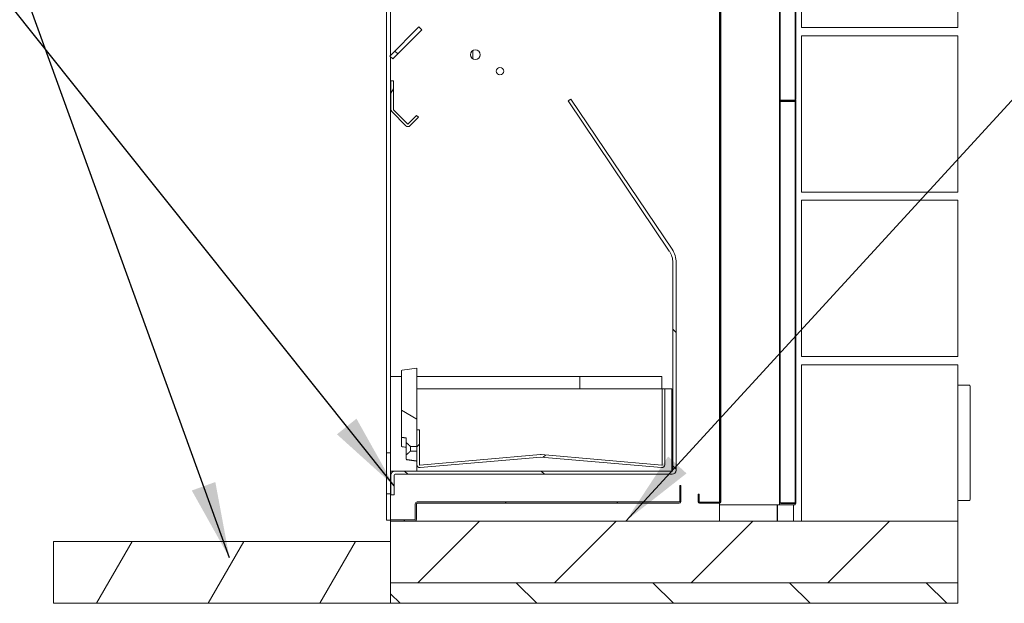
# Model space of a CAD drawing. Units: millimetres. Extents: x 486 to 10689, y 54 to 7695.
# Drawn here: x 7023 to 8220, y 331 to 1041 of the extents above; entities that cross this region are included whole.
import ezdxf

# ---------------------------------------------------------------- set-up
doc = ezdxf.new("R2010")
doc.units = ezdxf.units.MM
doc.header["$LTSCALE"] = 37.037037
for name, color, linetype, lineweight in [('Hatch', 179, 'Continuous', 9), ('Symbols(ISO)', 7, 'Continuous', 25), ('Visible Edges(ISO)', 7, 'Continuous', 18)]:
    doc.layers.add(name, color=color, linetype=linetype, lineweight=lineweight)
doc.styles.add('warmington~0', font='ARIALN.TTF')
doc.dimstyles.new('warmington$7', dxfattribs={"dimscale": 37.037037, "dimtxt": 2, "dimasz": 2.5, "dimexe": 1.6, "dimexo": 1, "dimgap": 0.5, "dimtad": 1, "dimdec": 0, "dimrnd": 1e-08, "dimzin": 0, "dimdsep": 46, "dimtxsty": 'warmington~0', "dimblk": 'OBLIQUE', "dimcen": 0.09, "dimclrd": 7, "dimclre": 8, "dimclrt": 8, "dimadec": 0, "dimazin": 0, "dimtfac": 1.75, "dimtdec": 1, "dimtmove": 0, "dimatfit": 3, "dimfxl": 0, "dimtolj": 1, "dimtzin": 0, "dimlwd": 25, "dimlwe": 25, "dimarcsym": 0})
pattern_1 = [(45, (0, 0), (-83.1505, 83.1505), [])]
pattern_2 = [(135, (0, 0), (-83.1505, -83.1505), [])]
pattern_3 = [(60, (0, 0), (-101.8382, 58.7963), [])]
pattern_4 = [(150, (0, 0), (-58.7963, -101.8382), [])]

# ---------------------------------------------------------------- blocks, each defined once
blk = doc.blocks.new('_Oblique')
at = {"color": 0, "linetype": 'ByBlock', "lineweight": -2}
blk.add_line((-0.5, -0.5), (0.5, 0.5), dxfattribs=at)

msp = doc.modelspace()

# ---------------------------------------------------------------- hatches: boundary and pattern name
at = {"layer": 'Hatch'}
h = msp.add_hatch(dxfattribs=at)
h.set_pattern_fill('ANSI31', color=256, scale=940.740741, style=0)
h.set_pattern_definition(pattern_1)
edge = h.paths.add_edge_path()
edge.add_line((7927.6, 1431), (7946.1, 1431))
edge.add_ellipse((7946.1, 1430.2), major_axis=(0, 0.75), ratio=1, start_angle=270, end_angle=360, ccw=False)
edge.add_line((7946.9, 1430.2), (7946.9, 943.5))
edge.add_ellipse((7948.4, 943.5), major_axis=(-1.5, 0), ratio=1, start_angle=0, end_angle=90)
edge.add_line((7948.4, 942), (7966.9, 942))
edge.add_line((7966.9, 942), (7966.9, 942.7))
edge.add_line((7966.9, 942.7), (7948.4, 942.7))
edge.add_ellipse((7948.4, 943.5), major_axis=(0, -0.75), ratio=1, start_angle=270, end_angle=360, ccw=False)
edge.add_line((7947.6, 943.5), (7947.6, 1430.2))
edge.add_ellipse((7946.1, 1430.2), major_axis=(1.5, 0), ratio=1, start_angle=0, end_angle=90)
edge.add_line((7946.1, 1431.7), (7927.6, 1431.7))
edge.add_line((7927.6, 1431.7), (7927.6, 1431))
h = msp.add_hatch(dxfattribs=at)
h.set_pattern_fill('ANSI31', color=256, scale=940.740741, angle=90, style=0)
h.set_pattern_definition(pattern_2)
edge = h.paths.add_edge_path()
edge.add_line((7848, 463.8), (7848, 454.3))
edge.add_ellipse((7849.7, 454.3), major_axis=(-1.7, 0), ratio=1, start_angle=0, end_angle=90)
edge.add_line((7849.7, 452.6), (7873.7, 452.6))
edge.add_ellipse((7873.7, 454.3), major_axis=(0, -1.7), ratio=1, start_angle=0, end_angle=90)
edge.add_line((7875.4, 454.3), (7875.4, 1069))
edge.add_line((7875.4, 1069), (7875.4, 1133.8))
edge.add_line((7875.4, 1133.8), (7874.2, 1133.8))
edge.add_line((7874.2, 1133.8), (7874.2, 1130.5))
edge.add_line((7874.2, 1130.5), (7874.2, 1114))
edge.add_line((7874.2, 1114), (7874.2, 1069))
edge.add_line((7874.2, 1069), (7874.2, 454.3))
edge.add_ellipse((7873.7, 454.3), major_axis=(0.5, 0), ratio=1, start_angle=270, end_angle=360, ccw=False)
edge.add_line((7873.7, 453.8), (7849.7, 453.8))
edge.add_ellipse((7849.7, 454.3), major_axis=(0, -0.5), ratio=1, start_angle=270, end_angle=360, ccw=False)
edge.add_line((7849.2, 454.3), (7849.2, 463.8))
edge.add_line((7849.2, 463.8), (7848, 463.8))
h = msp.add_hatch(dxfattribs=at)
h.set_pattern_fill('ANSI31', color=256, scale=940.740741, angle=90, style=0)
h.set_pattern_definition(pattern_2)
h.paths.add_polyline_path([(7472.9, 996.3), (7476.4, 992.8), (7511.8, 1028.2), (7508.3, 1031.7)])
h = msp.add_hatch(dxfattribs=at)
h.set_pattern_fill('ANSI31', color=256, scale=940.740741, angle=15, style=0)
h.set_pattern_definition(pattern_3)
edge = h.paths.add_edge_path()
edge.add_line((7497.4, 911.7), (7507.6, 921.9))
edge.add_line((7507.6, 921.9), (7505.5, 924))
edge.add_line((7505.5, 924), (7495.3, 913.8))
edge.add_ellipse((7494.9, 914.1), major_axis=(0.354, -0.354), ratio=1, start_angle=270, end_angle=360, ccw=False)
edge.add_line((7494.5, 913.8), (7477.4, 931))
edge.add_ellipse((7477.7, 931.3), major_axis=(-0.354, -0.354), ratio=1, start_angle=315, end_angle=360, ccw=False)
edge.add_line((7477.2, 931.3), (7477.2, 966.1))
edge.add_line((7477.2, 966.1), (7474.2, 966.1))
edge.add_line((7474.2, 966.1), (7474.2, 931.3))
edge.add_ellipse((7477.7, 931.3), major_axis=(-3.5, 0), ratio=1, start_angle=0, end_angle=45)
edge.add_line((7475.2, 928.9), (7492.4, 911.7))
edge.add_ellipse((7494.9, 914.1), major_axis=(-2.47, -2.47), ratio=1, start_angle=0, end_angle=90)
h = msp.add_hatch(dxfattribs=at)
h.set_pattern_fill('ANSI31', color=256, scale=940.740741, angle=90, style=0)
h.set_pattern_definition(pattern_2)
edge = h.paths.add_edge_path()
edge.add_line((7474.2, 486.8), (7474.2, 462.8))
edge.add_line((7474.2, 462.8), (7478.2, 462.8))
edge.add_line((7478.2, 462.8), (7478.2, 486.8))
edge.add_ellipse((7479.2, 486.8), major_axis=(-1, 0), ratio=1, start_angle=270, end_angle=360, ccw=False)
edge.add_line((7479.2, 487.8), (7816.2, 487.8))
edge.add_ellipse((7816.2, 492.8), major_axis=(0, -5), ratio=1, start_angle=0, end_angle=90)
edge.add_line((7821.2, 492.8), (7821.2, 745.2))
edge.add_ellipse((7792.2, 745.2), major_axis=(29, 0), ratio=1, start_angle=0, end_angle=34)
edge.add_line((7816.3, 761.4), (7693, 944.1))
edge.add_line((7693, 944.1), (7689.7, 941.9))
edge.add_line((7689.7, 941.9), (7812.9, 759.2))
edge.add_ellipse((7792.2, 745.2), major_axis=(20.7, 14), ratio=1, start_angle=326, end_angle=360, ccw=False)
edge.add_line((7817.2, 745.2), (7817.2, 492.8))
edge.add_ellipse((7816.2, 492.8), major_axis=(1, 0), ratio=1, start_angle=270, end_angle=360, ccw=False)
edge.add_line((7816.2, 491.8), (7479.2, 491.8))
edge.add_ellipse((7479.2, 486.8), major_axis=(0, 5), ratio=1, start_angle=0, end_angle=90)
h = msp.add_hatch(dxfattribs=at)
h.set_pattern_fill('ANSI31', color=256, scale=940.740741, angle=90, style=0)
h.set_pattern_definition(pattern_2)
edge = h.paths.add_edge_path()
edge.add_line((7948.4, 452.2), (7966.9, 452.2))
edge.add_line((7966.9, 452.2), (7966.9, 453))
edge.add_line((7966.9, 453), (7948.4, 453))
edge.add_ellipse((7948.4, 453.7), major_axis=(0, -0.75), ratio=1, start_angle=270, end_angle=360, ccw=False)
edge.add_line((7947.6, 453.7), (7947.6, 940.5))
edge.add_ellipse((7948.4, 940.5), major_axis=(-0.75, 0), ratio=1, start_angle=270, end_angle=360, ccw=False)
edge.add_line((7948.4, 941.2), (7966.9, 941.2))
edge.add_line((7966.9, 941.2), (7966.9, 942))
edge.add_line((7966.9, 942), (7948.4, 942))
edge.add_ellipse((7948.4, 940.5), major_axis=(0, 1.5), ratio=1, start_angle=0, end_angle=90)
edge.add_line((7946.9, 940.5), (7946.9, 453.7))
edge.add_ellipse((7948.4, 453.7), major_axis=(-1.5, 0), ratio=1, start_angle=0, end_angle=90)
h = msp.add_hatch(dxfattribs=at)
h.set_pattern_fill('ANSI31', color=256, scale=940.740741, angle=105, style=0)
h.set_pattern_definition(pattern_4)
edge = h.paths.add_edge_path()
edge.add_ellipse((7487.9, 613.3), major_axis=(-0.139, 0.99), ratio=1, start_angle=0, end_angle=82)
edge.add_line((7486.9, 613.3), (7486.9, 533.7))
edge.add_spline(control_points=[(7486.9, 533.7), (7486.9, 533.6), (7486.9, 533.4), (7487, 533.2), (7487.1, 533.1), (7487.3, 532.9), (7487.4, 532.8), (7487.6, 532.7), (7487.7, 532.7), (7487.8, 532.7)], knot_values=[0.148352, 0.148352, 0.148352, 0.148352, 0.185522, 0.185522, 0.22263, 0.22263, 0.259722, 0.259722, 0.283431, 0.283431, 0.283431, 0.283431], degree=3, periodic=0)
edge.add_line((7487.8, 532.7), (7492.9, 532))
edge.add_line((7492.9, 532), (7492.9, 526.3))
edge.add_spline(control_points=[(7492.9, 526.3), (7496.7, 522.9), (7498.1, 521.6)], knot_values=[0, 0, 0, 0.697432, 0.697432, 0.697432], weights=[1, 1.116701, 1], degree=2, periodic=0)
edge.add_line((7498.1, 521.6), (7505.9, 521.6))
edge.add_line((7505.9, 521.6), (7505.9, 541.8))
edge.add_line((7505.9, 541.8), (7505.9, 616.9))
edge.add_line((7505.9, 616.9), (7487.8, 614.3))
edge = h.paths.add_edge_path()
edge.add_line((7505.9, 503.9), (7505.9, 516.1))
edge.add_line((7505.9, 516.1), (7498.1, 516.1))
edge.add_spline(control_points=[(7498.1, 516.1), (7496.7, 514.8), (7492.9, 511.5)], knot_values=[0, 0, 0, 0.697432, 0.697432, 0.697432], weights=[1, 1.116701, 1], degree=2, periodic=0)
edge.add_line((7492.9, 511.5), (7492.9, 506.6))
edge.add_spline(control_points=[(7492.9, 506.6), (7492.9, 506.5), (7492.9, 506.4), (7493, 506.1), (7493.1, 506), (7493.3, 505.8), (7493.4, 505.7), (7493.6, 505.7), (7493.7, 505.6), (7493.8, 505.6)], knot_values=[0.445513, 0.445513, 0.445513, 0.445513, 0.482791, 0.482791, 0.519959, 0.519959, 0.557013, 0.557013, 0.580677, 0.580677, 0.580677, 0.580677], degree=3, periodic=0)
edge.add_line((7493.8, 505.6), (7505.9, 503.9))
h = msp.add_hatch(dxfattribs=at)
h.set_pattern_fill('ANSI31', color=256, scale=940.740741, style=0)
h.set_pattern_definition(pattern_1)
edge = h.paths.add_edge_path()
edge.add_line((7807.3, 499.4), (7807.3, 591.8))
edge.add_line((7807.3, 591.8), (7804.3, 591.8))
edge.add_line((7804.3, 591.8), (7804.3, 499.4))
edge.add_ellipse((7803.8, 499.4), major_axis=(0.5, 0), ratio=1, start_angle=265, end_angle=360, ccw=False)
edge.add_line((7803.8, 498.9), (7656.9, 511.7))
edge.add_ellipse((7656.6, 508.3), major_axis=(0.31, 3.49), ratio=1, start_angle=0, end_angle=10)
edge.add_line((7656.3, 511.7), (7509.4, 498.9))
edge.add_ellipse((7509.4, 499.4), major_axis=(0.044, -0.498), ratio=1, start_angle=265, end_angle=360, ccw=False)
edge.add_line((7508.9, 499.4), (7508.9, 541.8))
edge.add_line((7508.9, 541.8), (7505.9, 541.8))
edge.add_line((7505.9, 541.8), (7505.9, 521.6))
edge.add_line((7505.9, 521.6), (7505.9, 516.1))
edge.add_line((7505.9, 516.1), (7505.9, 503.9))
edge.add_line((7505.9, 503.9), (7505.9, 499.4))
edge.add_ellipse((7509.4, 499.4), major_axis=(-3.5, 0), ratio=1, start_angle=0, end_angle=95)
edge.add_line((7509.7, 495.9), (7656.6, 508.7))
edge.add_ellipse((7656.6, 508.3), major_axis=(-0.044, 0.498), ratio=1, start_angle=350, end_angle=360, ccw=False)
edge.add_line((7656.6, 508.7), (7803.5, 495.9))
edge.add_ellipse((7803.8, 499.4), major_axis=(-0.31, -3.49), ratio=1, start_angle=0, end_angle=95)
h = msp.add_hatch(dxfattribs=at)
h.set_pattern_fill('ANSI31', color=256, scale=940.740741, angle=105, style=0)
h.set_pattern_definition(pattern_4)
h.paths.add_polyline_path([(7468.9, 464), (7473.9, 464), (7473.9, 514), (7468.9, 514)])
h = msp.add_hatch(dxfattribs=at)
h.set_pattern_fill('ANSI31', color=256, scale=940.740741, angle=75, style=0)
h.set_pattern_definition([(120, (0, 0), (-101.8382, -58.7963), [])])
edge = h.paths.add_edge_path()
edge.add_line((7827.1, 454.7), (7827.1, 474.2))
edge.add_line((7827.1, 474.2), (7825.5, 474.2))
edge.add_line((7825.5, 474.2), (7825.5, 454.7))
edge.add_ellipse((7825, 454.7), major_axis=(0.5, 0), ratio=1, start_angle=270, end_angle=360, ccw=False)
edge.add_line((7825, 454.2), (7506, 454.2))
edge.add_ellipse((7506, 452.1), major_axis=(0, 2.1), ratio=1, start_angle=0, end_angle=90)
edge.add_line((7503.9, 452.1), (7503.9, 433.1))
edge.add_ellipse((7503.4, 433.1), major_axis=(0.5, 0), ratio=1, start_angle=270, end_angle=360, ccw=False)
edge.add_line((7503.4, 432.6), (7473.9, 432.6))
edge.add_line((7473.9, 432.6), (7473.9, 431))
edge.add_line((7473.9, 431), (7503.4, 431))
edge.add_ellipse((7503.4, 433.1), major_axis=(0, -2.1), ratio=1, start_angle=0, end_angle=90)
edge.add_line((7505.5, 433.1), (7505.5, 452.1))
edge.add_ellipse((7506, 452.1), major_axis=(-0.5, 0), ratio=1, start_angle=270, end_angle=360, ccw=False)
edge.add_line((7506, 452.6), (7825, 452.6))
edge.add_ellipse((7825, 454.7), major_axis=(0, -2.1), ratio=1, start_angle=0, end_angle=90)
h = msp.add_hatch(dxfattribs=at)
h.set_pattern_fill('ANSI31', color=256, scale=940.740741, style=0)
h.set_pattern_definition(pattern_1)
h.paths.add_polyline_path([(7473.9, 431), (7473.9, 406), (7473.9, 356), (8163.9, 356), (8163.9, 431), (7503.4, 431)])
h = msp.add_hatch(dxfattribs=at)
h.set_pattern_fill('ANSI31', color=256, scale=940.740741, angle=15, style=0)
h.set_pattern_definition(pattern_3)
h.paths.add_polyline_path([(7063.9, 406), (7063.9, 331), (7473.9, 331), (7473.9, 356), (7473.9, 406)])
h = msp.add_hatch(dxfattribs=at)
h.set_pattern_fill('ANSI31', color=256, scale=940.740741, angle=90, style=0)
h.set_pattern_definition(pattern_2)
h.paths.add_polyline_path([(7473.9, 356), (7473.9, 331), (8163.9, 331), (8163.9, 356)])

# ---------------------------------------------------------------- linework, layer by layer
at = {"layer": 'Visible Edges(ISO)'}
for p, q in [((7946.9, 1430.2), (7946.9, 943.5)), ((7947.6, 943.5), (7947.6, 1430.2)), ((7966.9, 943.5), (7966.9, 1430.2)), ((7965.9, 942.7), (7965.9, 1410.5)), ((7973.9, 1031), (7973.9, 1221)), ((8163.9, 1031), (8163.9, 1221)), ((7874.2, 1133.8), (7874.2, 454.3)), ((7875.4, 454.3), (7875.4, 1133.8)), ((7873.9, 1095.5), (7873.9, 453.8)), ((7468.9, 1087), (7468.9, 514)), ((7473.9, 997.3), (7473.9, 1051.9)), ((7508.3, 1031.7), (7472.9, 996.3)), ((7511.8, 1028.2), (7508.3, 1031.7)), ((7973.9, 1031), (8163.9, 1031)), ((7476.4, 992.8), (7511.8, 1028.2)), ((8163.9, 1021), (7973.9, 1021)), ((7973.9, 831), (7973.9, 1021)), ((8163.9, 831), (8163.9, 1021)), ((7472.9, 996.3), (7476.4, 992.8)), ((7473.9, 606.8), (7473.9, 995.3)), ((7573.9, 992.8), (7573.9, 1003.2)), ((7477.2, 966.1), (7474.2, 966.1)), ((7474.2, 966.1), (7474.2, 931.3)), ((7477.2, 931.3), (7477.2, 966.1)), ((7693, 944.1), (7689.7, 941.9)), ((7689.7, 941.9), (7812.9, 759.2)), ((7816.3, 761.4), (7693, 944.1)), ((7946.9, 940.5), (7946.9, 943.5)), ((7946.9, 940.5), (7946.9, 453.7)), ((7947.6, 453.7), (7947.6, 940.5)), ((7966.9, 942.7), (7948.4, 942.7)), ((7948.4, 942), (7966.9, 942)), ((7966.9, 942), (7948.4, 942)), ((7948.4, 941.2), (7966.9, 941.2)), ((7966.9, 943.5), (7965.9, 943.5)), ((7965.9, 453), (7965.9, 941.2)), ((7966.9, 940.5), (7965.9, 940.5)), ((7966.9, 942), (7966.9, 942.7)), ((7966.9, 941.2), (7966.9, 942)), ((7966.9, 453.7), (7966.9, 940.5)), ((7475.2, 928.9), (7492.4, 911.7)), ((7494.5, 913.8), (7477.4, 931)), ((7505.5, 924), (7495.3, 913.8)), ((7507.6, 921.9), (7505.5, 924)), ((7497.4, 911.7), (7507.6, 921.9)), ((7973.9, 831), (8163.9, 831)), ((8163.9, 821), (7973.9, 821)), ((7973.9, 631), (7973.9, 821)), ((8163.9, 631), (8163.9, 821)), ((7817.2, 745.2), (7817.2, 492.8)), ((7821.2, 492.8), (7821.2, 745.2)), ((7973.9, 631), (8163.9, 631)), ((7486.9, 613.3), (7486.9, 533.7)), ((7505.9, 616.9), (7487.8, 614.3)), ((7505.9, 521.6), (7505.9, 616.9)), ((8163.9, 621), (7973.9, 621)), ((7973.9, 431), (7973.9, 621)), ((8163.9, 431), (8163.9, 621)), ((7486.9, 606.8), (7473.9, 606.8)), ((7473.9, 606.8), (7473.9, 514)), ((7703.9, 606.8), (7505.9, 606.8)), ((7703.9, 591.8), (7703.9, 606.8)), ((7803.9, 606.8), (7703.9, 606.8)), ((7703.9, 606.8), (7703.9, 591.8)), ((7803.9, 591.8), (7803.9, 606.8)), ((7505.9, 591.8), (7804.3, 591.8)), ((7807.3, 591.8), (7804.3, 591.8)), ((7804.3, 591.8), (7804.3, 499.4)), ((7807.3, 591.8), (7815.9, 591.8)), ((7807.3, 499.4), (7807.3, 591.8)), ((7815.9, 591.8), (7815.9, 491.8)), ((8177.9, 596), (8163.9, 596)), ((8178.9, 457), (8178.9, 595)), ((7508.9, 541.8), (7505.9, 541.8)), ((7505.9, 541.8), (7505.9, 499.4)), ((7508.9, 499.4), (7508.9, 541.8)), ((7486.9, 533.7), (7486.9, 522.4)), ((7492.9, 532), (7492.9, 526.3)), ((7492.9, 511.5), (7492.9, 526.3)), ((7498.1, 521.6), (7505.9, 521.6)), ((7498.1, 521.6), (7498.1, 516.1)), ((7505.9, 516.1), (7498.1, 516.1)), ((7505.9, 503.9), (7505.9, 516.1)), ((7473.9, 514), (7468.9, 514)), ((7468.9, 514), (7468.9, 464)), ((7473.9, 464), (7473.9, 514)), ((7492.9, 511.5), (7492.9, 506.6)), ((7492.9, 506.6), (7492.9, 506.6)), ((7493.8, 505.6), (7505.9, 503.9)), ((7656.3, 511.7), (7509.4, 498.9)), ((7509.7, 495.9), (7656.6, 508.7)), ((7656.6, 508.7), (7803.5, 495.9)), ((7803.8, 498.9), (7656.9, 511.7)), ((7479.2, 491.8), (7473.9, 491.8)), ((7816.2, 491.8), (7479.2, 491.8)), ((7505.9, 491.8), (7505.9, 499.4)), ((7474.2, 486.8), (7474.2, 462.8)), ((7478.2, 462.8), (7478.2, 486.8)), ((7479.2, 487.8), (7816.2, 487.8)), ((7827.1, 474.2), (7825.5, 474.2)), ((7825.5, 474.2), (7825.5, 454.7)), ((7827.1, 454.7), (7827.1, 474.2)), ((7468.9, 464), (7473.9, 464)), ((7468.9, 464), (7468.9, 432)), ((7473.9, 432.6), (7473.9, 464)), ((7474.2, 462.8), (7478.2, 462.8)), ((7848, 463.8), (7848, 454.3)), ((7849.2, 463.8), (7848, 463.8)), ((7849.2, 454.3), (7849.2, 463.8)), ((8163.9, 456), (8177.9, 456)), ((7503.9, 452.1), (7503.9, 433.1)), ((7505.5, 433.1), (7505.5, 452.1)), ((7825, 454.2), (7506, 454.2)), ((7506, 452.6), (7825, 452.6)), ((7873.7, 453.8), (7849.7, 453.8)), ((7849.7, 452.6), (7873.7, 452.6)), ((7873.9, 452.6), (7873.9, 431)), ((7945.6, 450.5), (7873.9, 450.5)), ((7875.4, 453.8), (7875.3, 453.8)), ((7875.4, 454.3), (7875.4, 453.8)), ((7943.9, 431), (7943.9, 450.5)), ((7944.6, 431), (7944.6, 450.5)), ((7946.9, 450.5), (7945.6, 450.5)), ((7946.9, 450.5), (7946.9, 453.7)), ((7947.4, 450.5), (7946.9, 450.5)), ((7965.9, 450.5), (7947.4, 450.5)), ((7966.9, 453), (7948.4, 453)), ((7948.4, 452.2), (7966.9, 452.2)), ((7963.9, 431), (7963.9, 450.5)), ((7966.9, 453.7), (7965.9, 453.7)), ((7965.9, 450.5), (7965.9, 452.2)), ((7966.9, 452.2), (7966.9, 453)), ((7468.9, 432), (7473.9, 432)), ((7503.4, 432.6), (7473.9, 432.6)), ((7473.9, 432.6), (7473.9, 431)), ((7473.9, 431), (7473.9, 356)), ((8163.9, 431), (7473.9, 431)), ((7473.9, 431), (7503.4, 431)), ((8163.9, 356), (8163.9, 431)), ((7063.9, 406), (7063.9, 331)), ((7473.9, 406), (7063.9, 406)), ((7473.9, 331), (7473.9, 406)), ((7473.9, 356), (8163.9, 356)), ((7473.9, 356), (7473.9, 331)), ((8163.9, 356), (7473.9, 356)), ((8163.9, 331), (8163.9, 356)), ((7063.9, 331), (7473.9, 331)), ((7473.9, 331), (8163.9, 331))]:
    msp.add_line(p, q, dxfattribs=at)
for centre, radius in [((7576.9, 998), 6), ((7606.9, 978), 4.5)]:
    msp.add_circle(centre, radius, dxfattribs=at)
for centre, radius, start, end in [((7948.4, 943.5), 1.5, 180, 270), ((7948.4, 940.5), 1.5, 90, 180), ((7948.4, 943.5), 0.75, 180, 270), ((7948.4, 940.5), 0.75, 90, 180), ((7477.7, 931.3), 3.5, 180, 225), ((7477.7, 931.3), 0.5, 180, 225), ((7494.9, 914.1), 3.5, 225, 315), ((7494.9, 914.1), 0.5, 225, 315), ((7792.2, 745.2), 25, 0, 34), ((7792.2, 745.2), 29, 0, 34), ((7487.9, 613.3), 1, 98, 180), ((8177.9, 595), 1, 0, 90), ((7487.9, 522.4), 1, 180, 262), ((7493.9, 506.6), 1, 180, 262), ((7656.6, 508.3), 3.5, 85, 95), ((7656.6, 508.3), 0.5, 85, 95), ((7479.2, 486.8), 5, 90, 180), ((7509.4, 499.4), 3.5, 180, 275), ((7509.4, 499.4), 0.5, 180, 275), ((7803.8, 499.4), 3.5, 265, 0), ((7803.8, 499.4), 0.5, 265, 0), ((7816.2, 492.8), 5, 270, 0), ((7816.2, 492.8), 1, 270, 0), ((7479.2, 486.8), 1, 90, 180), ((8177.9, 457), 1, 270, 0), ((7506, 452.1), 2.1, 90, 180), ((7506, 452.1), 0.5, 90, 180), ((7825, 454.7), 0.5, 270, 0), ((7825, 454.7), 2.1, 270, 0), ((7849.7, 454.3), 1.7, 180, 270), ((7849.7, 454.3), 0.5, 180, 270), ((7873.7, 454.3), 1.7, 270, 0), ((7873.7, 454.3), 0.5, 270, 0), ((7948.4, 453.7), 1.5, 180, 270), ((7948.4, 453.7), 0.75, 180, 270), ((7503.4, 433.1), 0.5, 270, 0), ((7503.4, 433.1), 2.1, 270, 0)]:
    msp.add_arc(centre, radius, start, end, dxfattribs=at)
for points, knots in [([(7486.9, 533.7), (7486.9, 533.6), (7486.9, 533.4), (7487, 533.2), (7487.1, 533.1), (7487.3, 532.9), (7487.4, 532.8), (7487.6, 532.7), (7487.7, 532.7), (7487.8, 532.7)], [0.148352, 0.148352, 0.148352, 0.148352, 0.1855221, 0.1855221, 0.2226297, 0.2226297, 0.259722, 0.259722, 0.283431, 0.283431, 0.283431, 0.283431]), ([(7487.8, 521.4), (7488.9, 521.3), (7490, 521.1), (7491.7, 520.9), (7492.3, 520.8), (7492.9, 520.7)], [-1.9463001, -1.9463001, -1.9463001, -1.9463001, -1.6008319, -1.6008319, -1.4241217, -1.4241217, -1.4241217, -1.4241217]), ([(7492.9, 506.6), (7492.9, 506.5), (7492.9, 506.4), (7493, 506.1), (7493.1, 506), (7493.3, 505.8), (7493.4, 505.7), (7493.6, 505.7), (7493.7, 505.6), (7493.8, 505.6)], [0.4455131, 0.4455131, 0.4455131, 0.4455131, 0.4827914, 0.4827914, 0.5199591, 0.5199591, 0.557013, 0.557013, 0.5806769, 0.5806769, 0.5806769, 0.5806769])]:
    msp.add_open_spline(points, degree=3, knots=knots, dxfattribs=at)
for points, weights in [([(7487.8, 532.7), (7490.4, 532.3), (7492.9, 532)], [1.00000048459, 1.00035983851, 1.00000051141]), ([(7492.9, 526.3), (7496.7, 522.9), (7498.1, 521.6)], [1, 1.11670117725, 1]), ([(7498.1, 516.1), (7496.7, 514.8), (7492.9, 511.5)], [1, 1.11670117725, 1]), ([(7493.8, 505.6), (7499.5, 504.8), (7505.9, 503.9)], [1, 1.00183772203, 1])]:
    msp.add_rational_spline(points, weights, degree=2, dxfattribs=at)

# ---------------------------------------------------------------- leaders
at = {"layer": 'Symbols(ISO)', "color": 7, "linetype": 'Continuous', "lineweight": 25, "annotation_type": 0, "has_hookline": 1}
for points, hookline_direction, text_width in [([(7478.2, 473.6), (6668.8, 1487.2), (6576.2, 1487.2)], 1, 1365.3), ([(7277.8, 386.2), (7036.6, 1052.6), (6944, 1052.6)], 1, 1771.6), ([(7760, 431), (8242.4, 956.5), (8335, 956.5)], 0, 1064.8)]:
    msp.add_leader(points, dimstyle='warmington$7', override={"dimtad": 0}, dxfattribs=dict(at, hookline_direction=hookline_direction, text_width=text_width))

doc.saveas('drawing.dxf')
